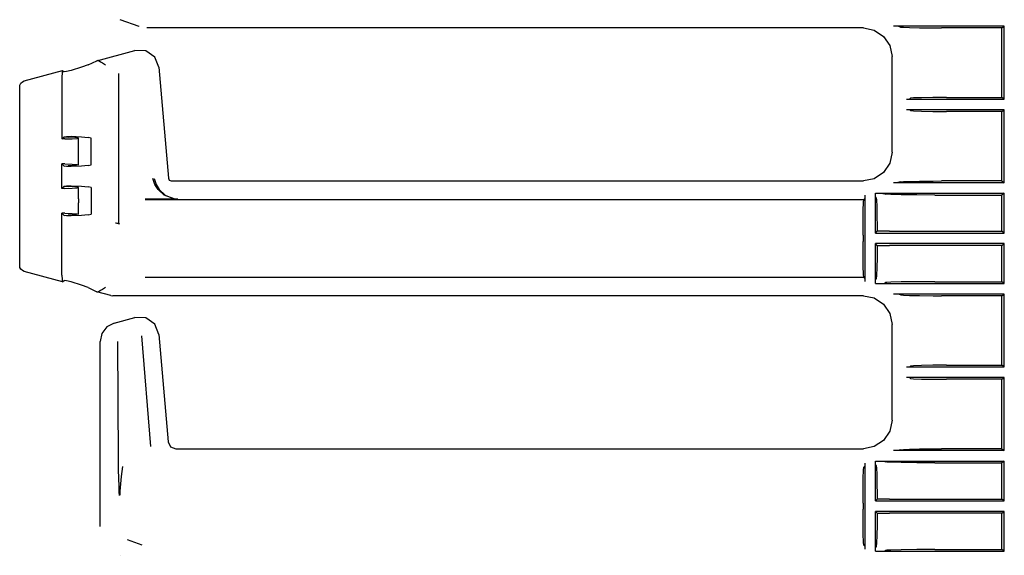
# Model space of a CAD drawing. Extents: x 6 to 65, y 16 to 128.
# Drawn here: x 51 to 58, y 72 to 76 of the extents above; entities that cross this region are included whole.
import ezdxf

# ---------------------------------------------------------------- set-up
doc = ezdxf.new("R2010")
doc.units = 0
doc.header["$MEASUREMENT"] = 0
doc.layers.add('TFR-TRI1', color=7, linetype='CONTINUOUS')

msp = doc.modelspace()

# ---------------------------------------------------------------- linework, layer by layer
at = {"layer": 'TFR-TRI1', "color": 3, "linetype": 'CONTINUOUS'}
for p, q in [((52.1488, 75.7876), (52.1487, 75.7876)), ((52.2723, 75.7427), (52.1488, 75.7876)), ((52.2724, 75.7427), (52.2723, 75.7427)), ((57.005, 75.7337), (52.3235, 75.7337)), ((57.0051, 75.7337), (57.005, 75.7337)), ((57.0051, 75.7337), (57.0768, 75.7194)), ((57.2093, 75.7451), (57.2029, 75.7451)), ((57.9262, 75.7451), (57.2029, 75.7451)), ((57.2196, 75.745), (57.2093, 75.7451)), ((57.226, 75.7449), (57.2196, 75.745)), ((57.2292, 75.7447), (57.226, 75.7449)), ((57.2308, 75.7446), (57.2292, 75.7447)), ((57.2473, 75.7395), (57.2308, 75.7446)), ((57.2473, 75.7395), (57.2668, 75.7377)), ((57.2668, 75.7377), (57.3075, 75.7361)), ((57.3075, 75.7361), (57.3722, 75.7347)), ((57.3722, 75.7347), (57.4611, 75.7338)), ((57.4611, 75.7338), (57.5157, 75.7337)), ((57.911, 75.7337), (57.5157, 75.7337)), ((57.911, 75.7337), (57.9262, 75.7451)), ((57.911, 75.2797), (57.911, 75.7337)), ((57.9262, 75.2683), (57.9262, 75.7451)), ((57.0768, 75.7194), (57.1376, 75.6788)), ((57.1376, 75.6788), (57.1782, 75.618)), ((57.1782, 75.618), (57.1925, 75.5463)), ((51.9953, 75.5195), (52.2439, 75.5861)), ((52.2439, 75.5861), (52.2442, 75.5862)), ((52.3157, 75.5841), (52.2442, 75.5862)), ((52.3743, 75.5431), (52.3157, 75.5841)), ((52.4007, 75.4766), (52.3743, 75.5431)), ((57.1925, 75.5463), (57.1925, 75.5463)), ((57.1925, 74.9211), (57.1925, 75.5463)), ((51.8957, 75.477), (51.8279, 75.4561)), ((51.9387, 75.4931), (51.8957, 75.477)), ((51.9387, 75.4931), (51.9953, 75.5195)), ((52.0029, 75.521), (51.9953, 75.5195)), ((52.0051, 75.521), (52.0029, 75.521)), ((52.0051, 75.521), (52.0118, 75.5181)), ((52.0118, 75.5181), (52.021, 75.5128)), ((52.021, 75.5128), (52.0337, 75.5048)), ((52.0337, 75.5048), (52.0519, 75.4929)), ((52.0519, 75.4929), (52.0521, 75.4928)), ((52.4007, 75.4766), (52.4007, 75.4763)), ((52.4007, 75.4763), (52.4641, 74.7519)), ((51.5217, 75.3876), (51.772, 75.4546)), ((51.7686, 75.4407), (51.7678, 75.4116)), ((51.7678, 75.4116), (51.7678, 75.0081)), ((51.7706, 75.4537), (51.7686, 75.4407)), ((51.7706, 75.4537), (51.772, 75.4546)), ((51.772, 75.4546), (51.7828, 75.4464)), ((51.7978, 75.4484), (51.7828, 75.4464)), ((51.8279, 75.4561), (51.7978, 75.4484)), ((52.1371, 75.437), (52.1371, 74.458)), ((51.4921, 75.3489), (51.4938, 75.3606)), ((51.4921, 75.3484), (51.4921, 75.3489)), ((51.4921, 74.1814), (51.4921, 75.3484)), ((51.4938, 75.3606), (51.4999, 75.3726)), ((51.4999, 75.3726), (51.5095, 75.382)), ((51.5095, 75.382), (51.5217, 75.3876)), ((57.5475, 75.2797), (57.4595, 75.2792)), ((57.5475, 75.2797), (57.911, 75.2797)), ((57.9262, 75.2683), (57.911, 75.2797)), ((57.2861, 75.2683), (57.3061, 75.2688)), ((57.2861, 75.2683), (57.9262, 75.2683)), ((57.3061, 75.2688), (57.3127, 75.2738)), ((57.3328, 75.276), (57.3127, 75.2738)), ((57.3843, 75.278), (57.3328, 75.276)), ((57.4595, 75.2792), (57.3843, 75.278)), ((57.9262, 75.1991), (57.2861, 75.1991)), ((57.3061, 75.1986), (57.2861, 75.1991)), ((57.3127, 75.1936), (57.3061, 75.1986)), ((57.3127, 75.1936), (57.3328, 75.1913)), ((57.3328, 75.1913), (57.3843, 75.1894)), ((57.3843, 75.1894), (57.4595, 75.1881)), ((57.4595, 75.1881), (57.5475, 75.1877)), ((57.911, 75.1877), (57.5475, 75.1877)), ((57.911, 75.1877), (57.9262, 75.1991)), ((57.911, 74.7337), (57.911, 75.1877)), ((57.9262, 74.7223), (57.9262, 75.1991)), ((51.7678, 75.0081), (51.7827, 75.0229)), ((51.7827, 75.0229), (51.7828, 75.0231)), ((51.7828, 75.0228), (51.7827, 75.0229)), ((51.7828, 75.0231), (51.7978, 75.025)), ((51.7828, 75.0228), (51.8095, 75.0205)), ((51.7978, 75.025), (51.8279, 75.0254)), ((51.8279, 75.0254), (51.8957, 75.0228)), ((51.8957, 75.0228), (51.9387, 75.0183)), ((51.7865, 75.0081), (51.7678, 75.0081)), ((51.7865, 75.0081), (51.8355, 75.0091)), ((51.8532, 75.0186), (51.8095, 75.0205)), ((51.8355, 75.0091), (51.8687, 75.0119)), ((51.8753, 75.0154), (51.8532, 75.0186)), ((51.8687, 75.0119), (51.8753, 75.0154)), ((51.8765, 74.9395), (51.8765, 75.0144)), ((51.9589, 75.0144), (51.9387, 75.0183)), ((51.9589, 74.8393), (51.9589, 75.0144)), ((51.8765, 74.9142), (51.8765, 74.9395)), ((51.8765, 74.8393), (51.8765, 74.9142)), ((57.1925, 74.9211), (57.1782, 74.8494)), ((57.1925, 74.9211), (57.1925, 74.9211)), ((51.7865, 74.8456), (51.7678, 74.8456)), ((51.7678, 74.8456), (51.7827, 74.8308)), ((51.7678, 74.6856), (51.7678, 74.8456)), ((51.7828, 74.8309), (51.7827, 74.8308)), ((51.7827, 74.8308), (51.7828, 74.8306)), ((51.7828, 74.8309), (51.8095, 74.8332)), ((51.7978, 74.8287), (51.7828, 74.8306)), ((51.7865, 74.8456), (51.8355, 74.8446)), ((51.8532, 74.8351), (51.8095, 74.8332)), ((51.8957, 74.8309), (51.8279, 74.8283)), ((51.8355, 74.8446), (51.8687, 74.8419)), ((51.8753, 74.8383), (51.8532, 74.8351)), ((51.8687, 74.8419), (51.8753, 74.8383)), ((51.9387, 74.8354), (51.8957, 74.8309)), ((51.9387, 74.8354), (51.9589, 74.8393)), ((57.1782, 74.8494), (57.1376, 74.7886)), ((51.8279, 74.8283), (51.7978, 74.8287)), ((57.1376, 74.7886), (57.0768, 74.748)), ((51.7678, 74.6856), (51.7827, 74.7004)), ((51.7827, 74.7004), (51.7828, 74.7006)), ((51.7828, 74.7003), (51.7827, 74.7004)), ((51.7828, 74.7006), (51.7978, 74.7025)), ((51.7828, 74.7003), (51.8095, 74.698)), ((51.7978, 74.7025), (51.8279, 74.7029)), ((51.8279, 74.7029), (51.8957, 74.7003)), ((51.8957, 74.7003), (51.9387, 74.6958)), ((52.3749, 74.71), (52.3619, 74.749)), ((52.3717, 74.7508), (52.384, 74.7113)), ((52.396, 74.6772), (52.3749, 74.71)), ((52.384, 74.7113), (52.4038, 74.6782)), ((52.4641, 74.7519), (52.4658, 74.7454)), ((52.4658, 74.7454), (52.4696, 74.7399)), ((52.4696, 74.7399), (52.475, 74.7359)), ((52.475, 74.7359), (52.4814, 74.7339)), ((52.4814, 74.7339), (52.484, 74.7337)), ((52.484, 74.7337), (57.005, 74.7337)), ((57.005, 74.7337), (57.0051, 74.7337)), ((57.0768, 74.748), (57.0051, 74.7337)), ((57.9262, 74.7223), (57.2029, 74.7223)), ((57.2093, 74.7223), (57.2029, 74.7223)), ((57.2196, 74.7224), (57.2093, 74.7223)), ((57.226, 74.7225), (57.2196, 74.7224)), ((57.2292, 74.7226), (57.226, 74.7225)), ((57.2308, 74.7228), (57.2292, 74.7226)), ((57.2473, 74.7278), (57.2308, 74.7228)), ((57.2473, 74.7278), (57.2668, 74.7297)), ((57.2668, 74.7297), (57.3075, 74.7312)), ((57.3075, 74.7312), (57.3722, 74.7326)), ((57.3722, 74.7326), (57.4611, 74.7335)), ((57.4611, 74.7335), (57.5157, 74.7337)), ((57.911, 74.7337), (57.5157, 74.7337)), ((57.911, 74.7337), (57.9262, 74.7223)), ((51.7865, 74.6856), (51.7678, 74.6856)), ((51.7865, 74.6856), (51.8355, 74.6866)), ((51.8532, 74.6961), (51.8095, 74.698)), ((51.8355, 74.6866), (51.8687, 74.6894)), ((51.8753, 74.6929), (51.8532, 74.6961)), ((51.8687, 74.6894), (51.8753, 74.6929)), ((51.8765, 74.617), (51.8765, 74.6919)), ((51.9589, 74.6919), (51.9387, 74.6958)), ((51.9589, 74.6919), (51.9589, 74.5168)), ((52.4371, 74.6412), (52.396, 74.6772)), ((52.4038, 74.6782), (52.4424, 74.6417)), ((52.5006, 74.6167), (52.4371, 74.6412)), ((52.4424, 74.6417), (52.5022, 74.6168)), ((57.0144, 74.6401), (57.0139, 74.6201)), ((57.0144, 74.6401), (57.0144, 74.0773)), ((57.0836, 74.6516), (57.0836, 74.6531)), ((57.0836, 74.6531), (57.0884, 74.6531)), ((57.0836, 74.6531), (57.086, 74.6531)), ((57.0836, 74.6516), (57.0836, 74.6531)), ((57.0836, 74.6471), (57.0836, 74.6516)), ((57.0836, 74.3933), (57.0836, 74.6516)), ((57.0837, 74.6407), (57.0836, 74.6471)), ((57.0838, 74.6357), (57.0837, 74.6407)), ((57.086, 74.6531), (57.0884, 74.6531)), ((57.0884, 74.6531), (57.1196, 74.653)), ((57.0884, 74.6531), (57.9262, 74.6531)), ((57.1196, 74.653), (57.1318, 74.6529)), ((57.1318, 74.6529), (57.137, 74.6528)), ((57.137, 74.6528), (57.1393, 74.6527)), ((57.1393, 74.6527), (57.1401, 74.6526)), ((57.1401, 74.6526), (57.15, 74.6476)), ((57.159, 74.6465), (57.15, 74.6476)), ((57.1851, 74.6454), (57.159, 74.6465)), ((57.2523, 74.6437), (57.1851, 74.6454)), ((57.3548, 74.6422), (57.2523, 74.6437)), ((57.4723, 74.6417), (57.3548, 74.6422)), ((57.4723, 74.6417), (57.911, 74.6417)), ((57.9262, 74.6531), (57.911, 74.6417)), ((57.911, 74.4047), (57.911, 74.6417)), ((57.9262, 74.3933), (57.9262, 74.6531)), ((51.8765, 74.617), (51.8765, 74.5917)), ((51.8765, 74.5168), (51.8765, 74.5917)), ((52.5259, 74.6141), (52.3114, 74.6141)), ((52.312, 74.6135), (57.0089, 74.6135)), ((52.5255, 74.6141), (52.5006, 74.6167)), ((52.5022, 74.6168), (52.5255, 74.6141)), ((52.5259, 74.6141), (52.5255, 74.6141)), ((52.5255, 74.6141), (52.5259, 74.6141)), ((57.0047, 74.5419), (57.0066, 74.5933)), ((57.0066, 74.5933), (57.0089, 74.6135)), ((57.0139, 74.6201), (57.0089, 74.6135)), ((57.0839, 74.6323), (57.0838, 74.6357)), ((57.0841, 74.631), (57.0839, 74.6323)), ((57.0891, 74.6239), (57.0841, 74.631)), ((57.0891, 74.6239), (57.0911, 74.608)), ((57.0911, 74.608), (57.0928, 74.5683)), ((51.7678, 74.1182), (51.7678, 74.5231)), ((51.7865, 74.5231), (51.7678, 74.5231)), ((51.7678, 74.5231), (51.7827, 74.5083)), ((51.7828, 74.5084), (51.7827, 74.5083)), ((51.7827, 74.5083), (51.7828, 74.5081)), ((51.7828, 74.5084), (51.8095, 74.5107)), ((51.7978, 74.5062), (51.7828, 74.5081)), ((51.7865, 74.5231), (51.8355, 74.5221)), ((51.8532, 74.5126), (51.8095, 74.5107)), ((51.8957, 74.5084), (51.8279, 74.5058)), ((51.8355, 74.5221), (51.8687, 74.5193)), ((51.8753, 74.5158), (51.8532, 74.5126)), ((51.8687, 74.5193), (51.8753, 74.5158)), ((51.9387, 74.5129), (51.8957, 74.5084)), ((51.9387, 74.5129), (51.9589, 74.5168)), ((57.0034, 74.4667), (57.0047, 74.5419)), ((57.0928, 74.5683), (57.0941, 74.5083)), ((57.0941, 74.5083), (57.0949, 74.4334)), ((51.8279, 74.5058), (51.7978, 74.5062)), ((52.1171, 74.4595), (52.1176, 74.4594)), ((52.1176, 74.4594), (52.1208, 74.4592)), ((52.1208, 74.4592), (52.1271, 74.4588)), ((52.1271, 74.4588), (52.1322, 74.4584)), ((52.1322, 74.4584), (52.1357, 74.4581)), ((52.1357, 74.4581), (52.1371, 74.458)), ((52.1371, 74.458), (52.1429, 74.4522)), ((52.1432, 74.4527), (52.1429, 74.4522)), ((52.1432, 74.4528), (52.1432, 74.4527)), ((57.003, 74.3787), (57.0034, 74.4667)), ((57.003, 74.3787), (57.003, 74.3387)), ((57.0836, 74.3933), (57.095, 74.4047)), ((57.0836, 74.3933), (57.9262, 74.3933)), ((57.0949, 74.4334), (57.095, 74.4047)), ((57.1756, 74.4047), (57.095, 74.4047)), ((57.1756, 74.4047), (57.911, 74.4047)), ((57.9262, 74.3933), (57.911, 74.4047)), ((57.0034, 74.2507), (57.003, 74.3387)), ((57.0836, 74.0658), (57.0836, 74.3241)), ((57.095, 74.3127), (57.0836, 74.3241)), ((57.9262, 74.3241), (57.0836, 74.3241)), ((57.911, 74.3127), (57.9262, 74.3241)), ((57.9262, 74.0643), (57.9262, 74.3241)), ((57.0047, 74.1755), (57.0034, 74.2507)), ((57.095, 74.3127), (57.0944, 74.2341)), ((57.095, 74.3127), (57.1756, 74.3127)), ((57.911, 74.3127), (57.1756, 74.3127)), ((57.911, 74.0757), (57.911, 74.3127)), ((57.0944, 74.2341), (57.0933, 74.1665)), ((51.4921, 74.1809), (51.4921, 74.1814)), ((51.4938, 74.1691), (51.4921, 74.1809)), ((51.4999, 74.1572), (51.4938, 74.1691)), ((51.5095, 74.1478), (51.4999, 74.1572)), ((51.5217, 74.1422), (51.5095, 74.1478)), ((51.772, 74.0751), (51.5217, 74.1422)), ((57.0066, 74.124), (57.0047, 74.1755)), ((57.0089, 74.1039), (57.0066, 74.124)), ((57.0933, 74.1665), (57.0916, 74.1181)), ((51.7678, 74.1182), (51.7686, 74.0891)), ((51.7686, 74.0891), (51.7706, 74.0761)), ((51.772, 74.0751), (51.7706, 74.0761)), ((51.772, 74.0751), (51.7828, 74.0834)), ((51.7978, 74.0814), (51.7828, 74.0834)), ((51.8279, 74.0737), (51.7978, 74.0814)), ((51.8957, 74.0528), (51.8279, 74.0737)), ((57.0089, 74.1039), (52.312, 74.1039)), ((57.0139, 74.0973), (57.0089, 74.1039)), ((57.0139, 74.0973), (57.0144, 74.0773)), ((57.0836, 74.0728), (57.0837, 74.0791)), ((57.0836, 74.0658), (57.0836, 74.0728)), ((57.0836, 74.0643), (57.0836, 74.0658)), ((57.0836, 74.0643), (57.0836, 74.0658)), ((57.0836, 74.0643), (57.0884, 74.0643)), ((57.0836, 74.0643), (57.0884, 74.0643)), ((57.0837, 74.0791), (57.0838, 74.0837)), ((57.0838, 74.0837), (57.084, 74.0861)), ((57.084, 74.0861), (57.0841, 74.0864)), ((57.0841, 74.0864), (57.0891, 74.0935)), ((57.0884, 74.0643), (57.1237, 74.0644)), ((57.0884, 74.0643), (57.9262, 74.0643)), ((57.0896, 74.095), (57.0891, 74.0935)), ((57.0916, 74.1181), (57.0896, 74.095)), ((57.1237, 74.0644), (57.1303, 74.0645)), ((57.1303, 74.0645), (57.1362, 74.0646)), ((57.1362, 74.0646), (57.1387, 74.0647)), ((57.1387, 74.0647), (57.14, 74.0648)), ((57.14, 74.0648), (57.1401, 74.0648)), ((57.1401, 74.0648), (57.15, 74.0698)), ((57.159, 74.0708), (57.15, 74.0698)), ((57.1851, 74.072), (57.159, 74.0708)), ((57.2523, 74.0737), (57.1851, 74.072)), ((57.3548, 74.0751), (57.2523, 74.0737)), ((57.4723, 74.0757), (57.3548, 74.0751)), ((57.4723, 74.0757), (57.911, 74.0757)), ((57.9262, 74.0643), (57.911, 74.0757)), ((51.9387, 74.0367), (51.8957, 74.0528)), ((51.9387, 74.0367), (51.9953, 74.0103)), ((51.9953, 74.0103), (52.0029, 74.0088)), ((52.0881, 73.9854), (51.9953, 74.0103)), ((52.0029, 74.0088), (52.0051, 74.0088)), ((52.0118, 74.0117), (52.0051, 74.0088)), ((52.021, 74.017), (52.0118, 74.0117)), ((52.0337, 74.025), (52.021, 74.017)), ((52.0519, 74.0368), (52.0337, 74.025)), ((52.0521, 74.037), (52.0519, 74.0368)), ((57.9262, 73.9951), (57.2029, 73.9951)), ((57.2093, 73.9951), (57.2029, 73.9951)), ((57.2196, 73.995), (57.2093, 73.9951)), ((57.226, 73.9949), (57.2196, 73.995)), ((57.2292, 73.9947), (57.226, 73.9949)), ((57.2308, 73.9946), (57.2292, 73.9947)), ((57.2473, 73.9895), (57.2308, 73.9946)), ((57.911, 73.9837), (57.9262, 73.9951)), ((57.9262, 73.5183), (57.9262, 73.9951)), ((52.0881, 73.9854), (52.101, 73.9837)), ((52.309, 73.9837), (52.101, 73.9837)), ((52.3103, 73.9837), (52.309, 73.9837)), ((57.005, 73.9837), (52.3103, 73.9837)), ((57.0051, 73.9837), (57.005, 73.9837)), ((57.0051, 73.9837), (57.0768, 73.9694)), ((57.0768, 73.9694), (57.1376, 73.9288)), ((57.1376, 73.9288), (57.1782, 73.868)), ((57.2473, 73.9895), (57.2668, 73.9877)), ((57.2668, 73.9877), (57.3075, 73.9861)), ((57.3075, 73.9861), (57.3722, 73.9847)), ((57.3722, 73.9847), (57.4611, 73.9838)), ((57.4611, 73.9838), (57.5157, 73.9837)), ((57.911, 73.9837), (57.5157, 73.9837)), ((57.911, 73.5297), (57.911, 73.9837)), ((57.1782, 73.868), (57.1925, 73.7963)), ((52.1097, 73.8052), (52.0617, 73.7802)), ((52.1097, 73.8052), (52.2439, 73.8411)), ((52.3156, 73.8391), (52.244, 73.8412)), ((52.3743, 73.798), (52.3156, 73.8391)), ((52.0288, 73.7373), (52.0171, 73.6845)), ((52.0617, 73.7802), (52.0288, 73.7373)), ((52.4007, 73.7314), (52.3743, 73.798)), ((57.1925, 73.7963), (57.1925, 73.7963)), ((57.1925, 73.1711), (57.1925, 73.7963)), ((52.0171, 72.4755), (52.0171, 73.6845)), ((52.1381, 72.9126), (52.1333, 73.6857)), ((52.2872, 73.7227), (52.3461, 72.9976)), ((52.4007, 73.7313), (52.4622, 73.0293)), ((57.2861, 73.5183), (57.3061, 73.5188)), ((57.2861, 73.5183), (57.9262, 73.5183)), ((57.3061, 73.5188), (57.3127, 73.5238)), ((57.3328, 73.526), (57.3127, 73.5238)), ((57.3843, 73.528), (57.3328, 73.526)), ((57.4595, 73.5292), (57.3843, 73.528)), ((57.5475, 73.5297), (57.4595, 73.5292)), ((57.5475, 73.5297), (57.911, 73.5297)), ((57.9262, 73.5183), (57.911, 73.5297)), ((57.9262, 73.4491), (57.2861, 73.4491)), ((57.3061, 73.4486), (57.2861, 73.4491)), ((57.3127, 73.4436), (57.3061, 73.4486)), ((57.3127, 73.4436), (57.3328, 73.4413)), ((57.3328, 73.4413), (57.3843, 73.4394)), ((57.3843, 73.4394), (57.4595, 73.4381)), ((57.4595, 73.4381), (57.5475, 73.4377)), ((57.911, 73.4377), (57.5475, 73.4377)), ((57.911, 73.4377), (57.9262, 73.4491)), ((57.911, 72.9837), (57.911, 73.4377)), ((57.9262, 72.9723), (57.9262, 73.4491)), ((57.1925, 73.1711), (57.1782, 73.0994)), ((57.1925, 73.1711), (57.1925, 73.1711)), ((57.1782, 73.0994), (57.1376, 73.0386)), ((52.4622, 73.0293), (52.4782, 72.9968)), ((57.1376, 73.0386), (57.0768, 72.998)), ((52.4782, 72.9968), (52.5119, 72.9837)), ((52.512, 72.9837), (57.005, 72.9837)), ((57.005, 72.9837), (57.0051, 72.9837)), ((57.0768, 72.998), (57.0051, 72.9837)), ((57.2093, 72.9723), (57.2029, 72.9723)), ((57.9262, 72.9723), (57.2029, 72.9723)), ((57.2196, 72.9724), (57.2093, 72.9723)), ((57.226, 72.9725), (57.2196, 72.9724)), ((57.2292, 72.9726), (57.226, 72.9725)), ((57.2308, 72.9728), (57.2292, 72.9726)), ((57.2473, 72.9778), (57.2308, 72.9728)), ((57.2473, 72.9778), (57.2668, 72.9797)), ((57.2668, 72.9797), (57.3075, 72.9812)), ((57.3075, 72.9812), (57.3722, 72.9826)), ((57.3722, 72.9826), (57.4611, 72.9835)), ((57.4611, 72.9835), (57.5157, 72.9837)), ((57.911, 72.9837), (57.5157, 72.9837)), ((57.911, 72.9837), (57.9262, 72.9723)), ((52.1387, 72.8536), (52.1381, 72.9126)), ((57.0836, 72.9031), (57.0884, 72.9031)), ((57.0836, 72.9016), (57.0836, 72.9031)), ((57.0836, 72.9031), (57.086, 72.9031)), ((57.0836, 72.9016), (57.0836, 72.9031)), ((57.0836, 72.8971), (57.0836, 72.9016)), ((57.0836, 72.6433), (57.0836, 72.9016)), ((57.086, 72.9031), (57.0884, 72.9031)), ((57.0884, 72.9031), (57.9262, 72.9031)), ((57.0884, 72.9031), (57.1196, 72.903)), ((57.1196, 72.903), (57.1318, 72.9029)), ((57.1318, 72.9029), (57.137, 72.9028)), ((57.137, 72.9028), (57.1393, 72.9027)), ((57.1393, 72.9027), (57.1401, 72.9026)), ((57.1401, 72.9026), (57.15, 72.8976)), ((57.9262, 72.9031), (57.911, 72.8917)), ((57.9262, 72.6433), (57.9262, 72.9031)), ((52.1405, 72.7841), (52.1387, 72.8536)), ((52.1649, 72.867), (52.1561, 72.802)), ((57.0047, 72.7919), (57.0066, 72.8433)), ((57.0066, 72.8433), (57.0089, 72.8635)), ((57.0139, 72.8701), (57.0089, 72.8635)), ((57.0144, 72.8901), (57.0139, 72.8701)), ((57.0144, 72.8901), (57.0144, 72.3273)), ((57.0837, 72.8907), (57.0836, 72.8971)), ((57.0838, 72.8857), (57.0837, 72.8907)), ((57.0839, 72.8823), (57.0838, 72.8857)), ((57.0841, 72.881), (57.0839, 72.8823)), ((57.0891, 72.8739), (57.0841, 72.881)), ((57.0891, 72.8739), (57.0911, 72.858)), ((57.0911, 72.858), (57.0928, 72.8183)), ((57.159, 72.8965), (57.15, 72.8976)), ((57.1851, 72.8954), (57.159, 72.8965)), ((57.2523, 72.8937), (57.1851, 72.8954)), ((57.3548, 72.8922), (57.2523, 72.8937)), ((57.4723, 72.8917), (57.3548, 72.8922)), ((57.4723, 72.8917), (57.911, 72.8917)), ((57.911, 72.6547), (57.911, 72.8917)), ((52.1419, 72.7441), (52.1405, 72.7841)), ((52.1561, 72.802), (52.1462, 72.7063)), ((57.0034, 72.7167), (57.0047, 72.7919)), ((57.0928, 72.8183), (57.0941, 72.7583)), ((52.143, 72.7003), (52.1419, 72.7441)), ((52.1462, 72.7063), (52.1458, 72.6816)), ((57.003, 72.6287), (57.0034, 72.7167)), ((57.0941, 72.7583), (57.0949, 72.6834)), ((52.1434, 72.6778), (52.143, 72.7003)), ((57.0836, 72.6433), (57.095, 72.6547)), ((57.0836, 72.6433), (57.9262, 72.6433)), ((57.0949, 72.6834), (57.095, 72.6547)), ((57.1756, 72.6547), (57.095, 72.6547)), ((57.1756, 72.6547), (57.911, 72.6547)), ((57.9262, 72.6433), (57.911, 72.6547)), ((57.003, 72.6287), (57.003, 72.5887)), ((57.0034, 72.5007), (57.003, 72.5887)), ((57.095, 72.5627), (57.0836, 72.5741)), ((57.9262, 72.5741), (57.0836, 72.5741)), ((57.0836, 72.3158), (57.0836, 72.5741)), ((57.095, 72.5627), (57.0944, 72.4841)), ((57.095, 72.5627), (57.1756, 72.5627)), ((57.911, 72.5627), (57.1756, 72.5627)), ((57.911, 72.5627), (57.9262, 72.5741)), ((57.911, 72.3257), (57.911, 72.5627)), ((57.9262, 72.3143), (57.9262, 72.5741)), ((52.0171, 72.4754), (52.0171, 72.4755)), ((57.0047, 72.4255), (57.0034, 72.5007)), ((57.0944, 72.4841), (57.0933, 72.4165)), ((52.1952, 72.3909), (52.2913, 72.356)), ((57.0066, 72.374), (57.0047, 72.4255)), ((57.0933, 72.4165), (57.0916, 72.3681)), ((57.0089, 72.3539), (57.0066, 72.374)), ((57.0139, 72.3473), (57.0089, 72.3539)), ((57.0139, 72.3473), (57.0144, 72.3273)), ((57.0836, 72.3228), (57.0837, 72.3291)), ((57.0836, 72.3158), (57.0836, 72.3228)), ((57.0837, 72.3291), (57.0838, 72.3337)), ((57.0838, 72.3337), (57.084, 72.3361)), ((57.084, 72.3361), (57.0841, 72.3364)), ((57.0841, 72.3364), (57.0891, 72.3435)), ((57.0896, 72.345), (57.0891, 72.3435)), ((57.0916, 72.3681), (57.0896, 72.345)), ((57.1401, 72.3148), (57.15, 72.3198)), ((57.159, 72.3208), (57.15, 72.3198)), ((57.1851, 72.322), (57.159, 72.3208)), ((57.2523, 72.3237), (57.1851, 72.322)), ((57.3548, 72.3251), (57.2523, 72.3237)), ((57.4723, 72.3257), (57.3548, 72.3251)), ((57.4723, 72.3257), (57.911, 72.3257)), ((57.9262, 72.3143), (57.911, 72.3257)), ((52.1488, 72.2876), (52.1487, 72.2876)), ((57.0836, 72.3143), (57.0836, 72.3158)), ((57.0836, 72.3143), (57.0836, 72.3158)), ((57.0836, 72.3143), (57.0884, 72.3143)), ((57.0836, 72.3143), (57.0884, 72.3143)), ((57.0884, 72.3143), (57.1237, 72.3144)), ((57.0884, 72.3143), (57.9262, 72.3143)), ((57.1237, 72.3144), (57.1303, 72.3145)), ((57.1303, 72.3145), (57.1362, 72.3146)), ((57.1362, 72.3146), (57.1387, 72.3147)), ((57.1387, 72.3147), (57.14, 72.3148)), ((57.14, 72.3148), (57.1401, 72.3148))]:
    msp.add_line(p, q, dxfattribs=at)

doc.saveas('drawing.dxf')
